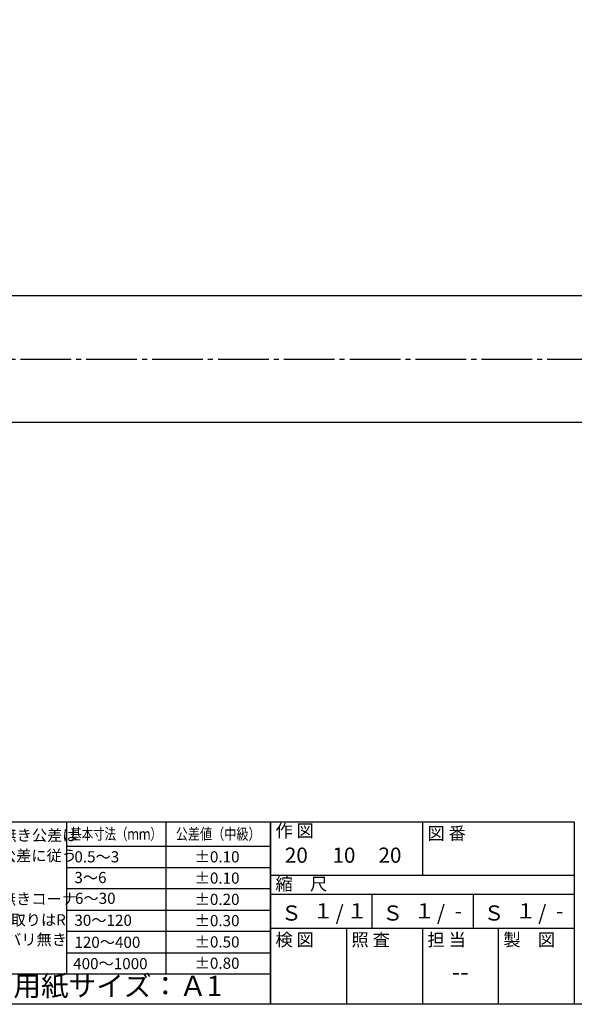
# Model space of a CAD drawing. Units: inches. Extents: x 1858 to 2665, y 97 to 657.
# Drawn here: x 2470 to 2580, y 97 to 292 of the extents above; entities that cross this region are included whole.
import ezdxf
from ezdxf.enums import TextEntityAlignment as Align

# ---------------------------------------------------------------- set-up
doc = ezdxf.new("R2010")
doc.units = ezdxf.units.IN
doc.header["$MEASUREMENT"] = 0
doc.linetypes.add('CENS', pattern=[13, 10, -1, 1, -1])
for name, color, linetype in [('02-実線-1', 7, 'Continuous'), ('06-中心線', 1, 'CENS'), ('図枠', 7, 'Continuous'), ('図枠-名称', 254, 'Continuous'), ('図枠-文字', 4, 'Continuous'), ('図枠-細線', 251, 'Continuous')]:
    doc.layers.add(name, color=color, linetype=linetype)
doc.styles.add('STD', font='TXT.shx', dxfattribs={"bigfont": 'bigfont.shx'})

# ---------------------------------------------------------------- blocks, each defined once
blk = doc.blocks.new('A$C4AF60884')
at = {"layer": '図枠', "color": 7}
for p, q in [((19.17, 5.75), (19.17, 35.75)), ((38.74, 35.75), (38.74, 5.75)), ((19.17, 30.95), (59.35, 30.95)), ((-0.65, 5.75), (59.35, 5.75))]:
    blk.add_line(p, q, dxfattribs=at)
at = {"layer": '図枠'}
blk.add_lwpolyline([(-0.65, 35.75), (59.35, 35.75), (59.35, -0.25), (-0.65, -0.25)], close=True, dxfattribs=at)
at = {"layer": '図枠-細線', "color": 251}
for p, q in [((19.17, 26.75), (59.35, 26.75)), ((59.35, 22.55), (19.17, 22.55)), ((19.17, 18.35), (59.35, 18.35)), ((59.35, 14.15), (19.17, 14.15)), ((19.17, 9.95), (59.35, 9.95))]:
    blk.add_line(p, q, dxfattribs=at)
at = {"layer": '図枠-文字', "color": 4, "style": 'STD'}
for s, height, p in [('指示無き公差は', 2.2, (0.27, 32.03)), ('右表公差に従う', 2.2, (0.15, 28.01)), ('0.5～3', 2.205, (20.66, 27.77)), ('±0.10', 2.205, (44.41, 27.77)), ('こと。', 2.2, (0.39, 23.62)), ('3～6', 2.205, (20.66, 23.68)), ('±0.10', 2.205, (44.41, 23.57)), ('指示無きコーナ', 2.2, (0.15, 19.47)), ('6～30', 2.205, (20.78, 19.58)), ('±0.20', 2.205, (44.41, 19.37)), ('ーR面取りはR', 2.2, (0.15, 15.33)), ('±0.30', 2.205, (44.41, 15.17)), ('30～120', 2.205, (20.66, 15.24)), ('0.3。バリ無き', 2.2, (0.03, 11.43)), ('120～400', 2.205, (20.66, 10.9)), ('±0.50', 2.205, (44.41, 10.97)), ('こと。', 2.2, (0.03, 7.52)), ('400～1000', 2.205, (20.42, 6.68)), ('±0.80', 2.205, (44.41, 6.77))]:
    blk.add_text(s, height=height, dxfattribs=at).set_placement(p)
at = {"layer": '図枠-文字', "color": 4, "style": 'STD', "width": 0.931818}
blk.add_text('基本寸法（ｍｍ）', height=2.205, dxfattribs=at).set_placement((19.84, 32.28), (37.92, 32.28), align=Align.FIT)
at = {"layer": '図枠-文字', "color": 4, "style": 'STD'}
blk.add_text('公差値（中級）', height=2.205, dxfattribs=at).set_placement((40.67, 32.28), (57.43, 32.28), align=Align.FIT)
blk.add_text('用紙サイズ：Ａ1', height=4, dxfattribs=at).set_placement((29.22, 2.87), align=Align.MIDDLE)
blk = doc.blocks.new('A$C6EEE4BB3')
at = {"layer": '図枠', "color": 7}
for p, q in [((29.72, 36.25), (29.72, 25.75)), ((-0.28, 25.75), (59.72, 25.75)), ((-0.28, 15.25), (59.72, 15.25))]:
    blk.add_line(p, q, dxfattribs=at)
at = {"layer": '図枠'}
blk.add_lwpolyline([(-0.28, 36.25), (59.72, 36.25), (59.72, 0.25), (-0.28, 0.25)], close=True, dxfattribs=at)
at = {"layer": '図枠-細線', "color": 251}
for p, q in [((-0.28, 21.96), (59.72, 21.96)), ((19.72, 21.96), (19.72, 15.25)), ((39.72, 21.96), (39.72, 15.25)), ((14.72, 15.25), (14.72, 0.25)), ((29.72, 15.25), (29.72, 0.25)), ((44.72, 15.25), (44.72, 0.25))]:
    blk.add_line(p, q, dxfattribs=at)
at = {"layer": '図枠-文字', "color": 4, "style": 'STD'}
for s, height, p in [('作 図', 2.5, (0.72, 33.25)), ('図 番', 2.5, (30.72, 32.75)), ('縮\u3000尺', 2.5, (0.72, 22.75)), ('Ｓ', 3, (1.81, 16.77)), ('/', 3, (12.59, 16.81)), ('Ｓ', 3, (21.81, 16.77)), ('/', 3, (32.59, 16.81)), ('Ｓ', 3, (41.81, 16.77)), ('/', 3, (52.59, 16.81)), ('検 図', 2.5, (0.72, 11.75)), ('照 査', 2.5, (15.72, 11.75)), ('担 当', 2.5, (30.72, 11.75)), ('製\u3000図', 2.5, (45.72, 11.75))]:
    blk.add_text(s, height=height, dxfattribs=at).set_placement(p)

msp = doc.modelspace()

# ---------------------------------------------------------------- linework, layer by layer
at = {"layer": '02-実線-1'}
msp.add_lwpolyline([(2326.086, 212.16), (2625.061, 212.16, 0.4142136), (2625.561, 212.66), (2625.561, 236.66, 0.4142136), (2625.061, 237.16), (2326.086, 237.16)], format="xyb", dxfattribs=at)
at = {"layer": '06-中心線'}
msp.add_line((2015.561, 224.66), (2635.561, 224.66), dxfattribs=at)
at = {"layer": '図枠'}
msp.add_lwpolyline([(1857.898, 657.252), (2664.898, 657.252), (2664.898, 97.252), (1857.898, 97.252)], close=True, dxfattribs=at)

# ---------------------------------------------------------------- block references
for name, p in [('A$C4AF60884', (2460.544, 97.498)), ('A$C6EEE4BB3', (2520.179, 97.007))]:
    msp.add_blockref(name, p, dxfattribs=at)

# ---------------------------------------------------------------- texts
at = {"layer": '図枠-名称', "style": 'STD'}
for s, height, p in [('20', 3, (2525.018, 126.305)), ('10', 3, (2534.418, 126.305)), ('20', 3, (2543.503, 126.305)), ('１', 3, (2530.306, 115.319)), ('１', 3, (2537, 115.319)), ('１', 3, (2550.306, 115.319)), ('１', 3, (2570.306, 115.319)), ('-', 3, (2557, 115.319)), ('-', 3, (2577, 115.319)), ('--', 3.5, (2557.38, 103.218))]:
    msp.add_text(s, height=height, dxfattribs=at).set_placement(p, align=Align.MIDDLE)

doc.saveas('drawing.dxf')
